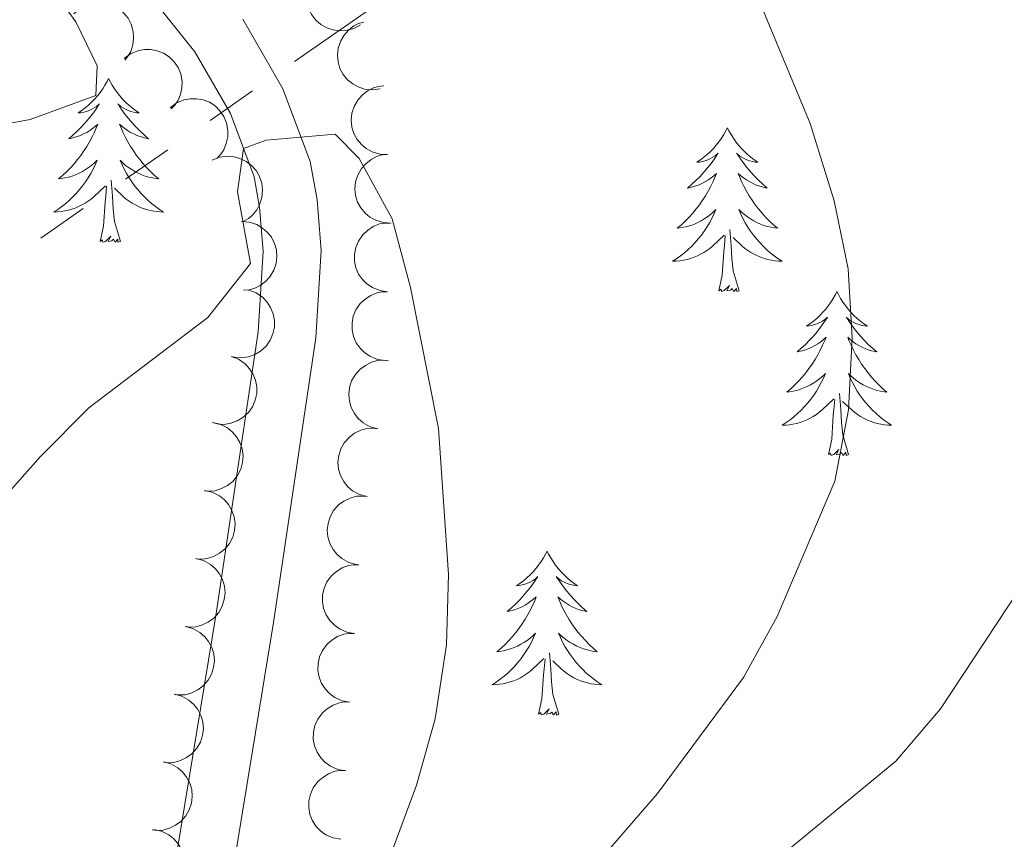
# Model space of a CAD drawing. Units: metres. Extents: x 597033 to 601530, y 687280 to 690313.
# Drawn here: x 598959 to 599031, y 689099 to 689158 of the extents above; entities that cross this region are included whole.
import ezdxf

# ---------------------------------------------------------------- set-up
doc = ezdxf.new("R2010")
doc.units = ezdxf.units.M
doc.header["$MEASUREMENT"] = 0
doc.linetypes.add('DGN Style 3', pattern=[78.51725, 56.08375, -22.4335])
for name, color, linetype, lineweight in [('Carátula', 7, 'Continuous', 0), ('Elementos auxiliares', 7, 'Continuous', 0), ('Entidades rústicas y varios', 7, 'Continuous', 0), ('Líneas de conducción', 7, 'Continuous', 0), ('Relieve y altimetría', 7, 'Continuous', 0), ('Viales y ferrocarril', 7, 'Continuous', 0)]:
    doc.layers.add(name, color=color, linetype=linetype, lineweight=lineweight)

msp = doc.modelspace()

# ---------------------------------------------------------------- linework, layer by layer
at = {"layer": 'Carátula', "color": 7, "linetype": 'Continuous', "lineweight": 0}
msp.add_3dface([(597075.045, 687279.999), (601529.591, 687343.338), (601487.365, 690313.05), (597032.819, 690249.711)], dxfattribs=at)
msp.add_3dface([(597075.045, 687279.999), (601529.591, 687343.338), (601487.365, 690313.05), (597032.819, 690249.711)], dxfattribs=at)
at = {"layer": 'Elementos auxiliares', "color": 250, "linetype": 'Continuous', "lineweight": 0}
msp.add_3dface([(597937.88, 687686.35), (597905.57, 689999.52), (601337.18, 690048.34), (601370.62, 687735.16)], dxfattribs=at)
at = {"layer": 'Entidades rústicas y varios', "color": 92, "linetype": 'Continuous', "lineweight": 0, "flags": 128}
for points, elevation in [([(598983.818, 689157.796), (598983.325, 689157.526), (598982.758, 689157.38), (598982.276, 689157.356), (598981.835, 689157.423), (598981.366, 689157.575), (598980.938, 689157.817), (598980.568, 689158.139), (598980.267, 689158.541), (598980.042, 689158.996), (598979.917, 689159.488), (598979.9, 689160.039), (598979.987, 689160.504), (598980.156, 689160.969), (598980.404, 689161.394), (598980.666, 689161.671), (598980.974, 689161.908)], 384.608), ([(598962.973, 689158.585), (598963.392, 689158.96), (598963.911, 689159.232), (598964.374, 689159.365), (598964.819, 689159.4), (598965.31, 689159.359), (598965.782, 689159.221), (598966.216, 689158.992), (598966.601, 689158.669), (598966.924, 689158.277), (598967.158, 689157.827), (598967.3, 689157.294), (598967.321, 689156.822), (598967.263, 689156.331), (598967.118, 689155.86), (598966.926, 689155.531), (598966.68, 689155.23)], 384.074), ([(598985.244, 689153.132), (598984.687, 689153.056), (598984.105, 689153.121), (598983.646, 689153.271), (598983.259, 689153.49), (598982.875, 689153.799), (598982.561, 689154.178), (598982.329, 689154.611), (598982.191, 689155.094), (598982.143, 689155.599), (598982.202, 689156.103), (598982.382, 689156.624), (598982.629, 689157.027), (598982.952, 689157.402), (598983.336, 689157.711), (598983.679, 689157.876), (598984.051, 689157.988)], 383.617), ([(598966.649, 689155.331), (598967.098, 689155.669), (598967.638, 689155.897), (598968.111, 689155.99), (598968.557, 689155.988), (598969.043, 689155.906), (598969.502, 689155.728), (598969.915, 689155.463), (598970.271, 689155.109), (598970.56, 689154.692), (598970.755, 689154.223), (598970.852, 689153.68), (598970.833, 689153.208), (598970.733, 689152.723), (598970.55, 689152.267), (598970.33, 689151.955), (598970.06, 689151.675)], 383.116), ([(598985.787, 689148.358), (598985.225, 689148.388), (598984.665, 689148.56), (598984.243, 689148.792), (598983.903, 689149.081), (598983.583, 689149.456), (598983.346, 689149.887), (598983.199, 689150.355), (598983.153, 689150.855), (598983.2, 689151.361), (598983.352, 689151.845), (598983.626, 689152.323), (598983.944, 689152.673), (598984.332, 689152.981), (598984.766, 689153.212), (598985.134, 689153.311), (598985.52, 689153.351)], 382.362), ([(598969.982, 689151.759), (598970.431, 689152.097), (598970.971, 689152.325), (598971.444, 689152.418), (598971.89, 689152.416), (598972.376, 689152.334), (598972.835, 689152.156), (598973.248, 689151.891), (598973.604, 689151.537), (598973.893, 689151.12), (598974.088, 689150.651), (598974.185, 689150.108), (598974.166, 689149.636), (598974.066, 689149.151), (598973.883, 689148.695), (598973.663, 689148.383), (598973.393, 689148.104)], 382.052), ([(598973.044, 689147.952), (598973.567, 689148.157), (598974.148, 689148.231), (598974.629, 689148.194), (598975.058, 689148.071), (598975.504, 689147.862), (598975.898, 689147.567), (598976.225, 689147.201), (598976.472, 689146.764), (598976.638, 689146.284), (598976.7, 689145.781), (598976.648, 689145.232), (598976.502, 689144.782), (598976.276, 689144.342), (598975.976, 689143.951), (598975.681, 689143.71), (598975.346, 689143.514)], 381.175), ([(598986.052, 689143.376), (598985.491, 689143.405), (598984.931, 689143.578), (598984.508, 689143.81), (598984.169, 689144.098), (598983.849, 689144.473), (598983.611, 689144.904), (598983.464, 689145.373), (598983.419, 689145.873), (598983.466, 689146.378), (598983.617, 689146.862), (598983.892, 689147.341), (598984.209, 689147.691), (598984.597, 689147.998), (598985.031, 689148.23), (598985.4, 689148.328), (598985.786, 689148.369)], 382.036), ([(598975.174, 689143.488), (598975.735, 689143.445), (598976.29, 689143.26), (598976.707, 689143.017), (598977.04, 689142.721), (598977.351, 689142.339), (598977.578, 689141.902), (598977.715, 689141.431), (598977.748, 689140.93), (598977.69, 689140.426), (598977.527, 689139.945), (598977.241, 689139.473), (598976.915, 689139.131), (598976.52, 689138.833), (598976.081, 689138.611), (598975.71, 689138.521), (598975.323, 689138.49)], 380.334), ([(598985.783, 689138.383), (598985.226, 689138.462), (598984.684, 689138.683), (598984.284, 689138.952), (598983.971, 689139.269), (598983.685, 689139.671), (598983.487, 689140.121), (598983.382, 689140.6), (598983.381, 689141.103), (598983.472, 689141.602), (598983.666, 689142.071), (598983.981, 689142.523), (598984.329, 689142.843), (598984.742, 689143.116), (598985.195, 689143.308), (598985.571, 689143.374), (598985.959, 689143.38)], 382.045), ([(598975.711, 689138.504), (598976.236, 689138.303), (598976.715, 689137.967), (598977.046, 689137.615), (598977.28, 689137.236), (598977.469, 689136.781), (598977.562, 689136.298), (598977.558, 689135.807), (598977.447, 689135.317), (598977.247, 689134.851), (598976.954, 689134.437), (598976.545, 689134.066), (598976.135, 689133.831), (598975.671, 689133.658), (598975.187, 689133.571), (598974.806, 689133.591), (598974.426, 689133.672)], 379.479), ([(598985.607, 689133.388), (598985.05, 689133.467), (598984.508, 689133.688), (598984.108, 689133.957), (598983.795, 689134.274), (598983.509, 689134.676), (598983.311, 689135.126), (598983.206, 689135.606), (598983.205, 689136.108), (598983.296, 689136.607), (598983.49, 689137.076), (598983.805, 689137.528), (598984.153, 689137.849), (598984.566, 689138.121), (598985.019, 689138.313), (598985.395, 689138.379), (598985.783, 689138.385)], 382.19), ([(598974.427, 689133.674), (598974.952, 689133.474), (598975.431, 689133.137), (598975.762, 689132.786), (598975.996, 689132.407), (598976.185, 689131.952), (598976.278, 689131.469), (598976.274, 689130.978), (598976.163, 689130.488), (598975.963, 689130.021), (598975.67, 689129.607), (598975.261, 689129.237), (598974.851, 689129.002), (598974.388, 689128.829), (598973.903, 689128.742), (598973.522, 689128.762), (598973.142, 689128.842)], 379.313), ([(598985.078, 689128.427), (598984.535, 689128.573), (598984.023, 689128.858), (598983.658, 689129.173), (598983.386, 689129.526), (598983.151, 689129.96), (598983.009, 689130.431), (598982.963, 689130.919), (598983.023, 689131.418), (598983.174, 689131.902), (598983.423, 689132.344), (598983.791, 689132.755), (598984.175, 689133.031), (598984.618, 689133.251), (598985.091, 689133.387), (598985.472, 689133.407), (598985.858, 689133.366)], 382.327), ([(598973.069, 689128.87), (598973.617, 689128.746), (598974.14, 689128.481), (598974.517, 689128.181), (598974.803, 689127.839), (598975.055, 689127.415), (598975.216, 689126.951), (598975.281, 689126.464), (598975.241, 689125.963), (598975.11, 689125.473), (598974.878, 689125.022), (598974.527, 689124.597), (598974.154, 689124.306), (598973.72, 689124.068), (598973.253, 689123.913), (598972.873, 689123.879), (598972.486, 689123.904)], 378.995), ([(598984.298, 689123.489), (598983.755, 689123.634), (598983.243, 689123.919), (598982.878, 689124.235), (598982.606, 689124.588), (598982.371, 689125.021), (598982.229, 689125.492), (598982.183, 689125.981), (598982.243, 689126.479), (598982.394, 689126.964), (598982.643, 689127.406), (598983.011, 689127.816), (598983.395, 689128.092), (598983.838, 689128.312), (598984.311, 689128.449), (598984.692, 689128.468), (598985.078, 689128.427)], 382.368), ([(598972.489, 689123.935), (598973.038, 689123.811), (598973.56, 689123.546), (598973.937, 689123.246), (598974.223, 689122.904), (598974.475, 689122.48), (598974.636, 689122.015), (598974.702, 689121.529), (598974.662, 689121.028), (598974.53, 689120.538), (598974.299, 689120.087), (598973.947, 689119.662), (598973.575, 689119.371), (598973.141, 689119.133), (598972.673, 689118.978), (598972.294, 689118.944), (598971.906, 689118.969)], 378.44), ([(598983.518, 689118.55), (598982.975, 689118.695), (598982.463, 689118.981), (598982.098, 689119.296), (598981.826, 689119.649), (598981.591, 689120.082), (598981.449, 689120.553), (598981.403, 689121.042), (598981.463, 689121.541), (598981.614, 689122.025), (598981.863, 689122.467), (598982.231, 689122.878), (598982.614, 689123.154), (598983.058, 689123.374), (598983.531, 689123.51), (598983.911, 689123.53), (598984.298, 689123.489)], 382.41), ([(598971.855, 689118.985), (598972.398, 689118.84), (598972.91, 689118.555), (598973.276, 689118.24), (598973.548, 689117.888), (598973.784, 689117.455), (598973.927, 689116.984), (598973.974, 689116.496), (598973.914, 689115.997), (598973.764, 689115.512), (598973.516, 689115.07), (598973.148, 689114.659), (598972.765, 689114.382), (598972.322, 689114.161), (598971.849, 689114.024), (598971.468, 689114.004), (598971.082, 689114.045)], 378.207), ([(598983.38, 689113.54), (598982.826, 689113.636), (598982.291, 689113.873), (598981.899, 689114.154), (598981.596, 689114.481), (598981.323, 689114.892), (598981.138, 689115.348), (598981.048, 689115.83), (598981.063, 689116.332), (598981.169, 689116.828), (598981.377, 689117.291), (598981.707, 689117.733), (598982.064, 689118.043), (598982.485, 689118.302), (598982.944, 689118.481), (598983.322, 689118.535), (598983.71, 689118.529)], 382.357), ([(598971.082, 689114.047), (598971.625, 689113.902), (598972.138, 689113.617), (598972.503, 689113.302), (598972.776, 689112.95), (598973.011, 689112.517), (598973.154, 689112.046), (598973.201, 689111.558), (598973.142, 689111.059), (598972.991, 689110.574), (598972.743, 689110.132), (598972.375, 689109.721), (598971.992, 689109.444), (598971.549, 689109.223), (598971.076, 689109.086), (598970.696, 689109.066), (598970.309, 689109.107)], 378.067), ([(598983.05, 689108.551), (598982.496, 689108.647), (598981.961, 689108.885), (598981.569, 689109.166), (598981.266, 689109.492), (598980.993, 689109.903), (598980.808, 689110.359), (598980.718, 689110.841), (598980.733, 689111.344), (598980.839, 689111.84), (598981.047, 689112.302), (598981.377, 689112.745), (598981.734, 689113.054), (598982.155, 689113.313), (598982.614, 689113.492), (598982.991, 689113.546), (598983.38, 689113.54)], 382.297), ([(598970.299, 689109.121), (598970.841, 689108.972), (598971.351, 689108.684), (598971.714, 689108.366), (598971.984, 689108.012), (598972.216, 689107.577), (598972.356, 689107.105), (598972.399, 689106.616), (598972.336, 689106.118), (598972.183, 689105.634), (598971.931, 689105.194), (598971.561, 689104.785), (598971.175, 689104.512), (598970.731, 689104.294), (598970.257, 689104.161), (598969.876, 689104.143), (598969.49, 689104.186)], 377.73), ([(598982.72, 689103.562), (598982.166, 689103.658), (598981.63, 689103.896), (598981.239, 689104.177), (598980.936, 689104.504), (598980.663, 689104.914), (598980.478, 689105.37), (598980.388, 689105.853), (598980.403, 689106.355), (598980.509, 689106.851), (598980.717, 689107.314), (598981.047, 689107.756), (598981.404, 689108.065), (598981.825, 689108.325), (598982.284, 689108.503), (598982.661, 689108.557), (598983.05, 689108.551)], 382.237), ([(598969.492, 689104.2), (598970.034, 689104.051), (598970.544, 689103.763), (598970.907, 689103.446), (598971.177, 689103.091), (598971.41, 689102.657), (598971.549, 689102.185), (598971.593, 689101.696), (598971.53, 689101.197), (598971.376, 689100.714), (598971.124, 689100.273), (598970.754, 689099.865), (598970.369, 689099.591), (598969.924, 689099.374), (598969.45, 689099.24), (598969.069, 689099.223), (598968.683, 689099.266)], 377.358), ([(598982.39, 689098.574), (598981.836, 689098.669), (598981.3, 689098.907), (598980.909, 689099.188), (598980.606, 689099.515), (598980.333, 689099.925), (598980.148, 689100.381), (598980.058, 689100.864), (598980.073, 689101.366), (598980.179, 689101.862), (598980.387, 689102.325), (598980.716, 689102.767), (598981.074, 689103.077), (598981.495, 689103.336), (598981.954, 689103.515), (598982.331, 689103.568), (598982.72, 689103.563)], 382.177), ([(598968.802, 689099.28), (598969.351, 689099.162), (598969.876, 689098.902), (598970.256, 689098.605), (598970.546, 689098.266), (598970.802, 689097.845), (598970.967, 689097.382), (598971.038, 689096.896), (598971.002, 689096.395), (598970.876, 689095.904), (598970.649, 689095.45), (598970.302, 689095.021), (598969.932, 689094.727), (598969.5, 689094.485), (598969.035, 689094.325), (598968.655, 689094.287), (598968.267, 689094.309)], 376.816)]:
    msp.add_lwpolyline(points, dxfattribs=dict(at, elevation=elevation))
for points in [[(598965.511, 689153.895), (598965.4, 689153.676), (598965.245, 689153.401), (598965.077, 689153.135), (598964.895, 689152.878), (598964.701, 689152.63), (598964.494, 689152.392), (598964.275, 689152.166), (598964.045, 689151.95), (598963.805, 689151.747), (598963.554, 689151.556), (598963.294, 689151.378), (598963.493, 689151.401), (598963.696, 689151.439), (598963.895, 689151.494), (598964.09, 689151.563), (598964.279, 689151.648), (598964.46, 689151.747), (598964.634, 689151.859), (598964.839, 689152.05), (598964.798, 689151.985), (598964.568, 689151.64), (598964.325, 689151.304), (598964.069, 689150.978), (598963.801, 689150.662), (598963.521, 689150.357), (598963.229, 689150.063), (598962.926, 689149.78), (598962.613, 689149.509), (598962.737, 689149.532), (598962.983, 689149.59), (598963.225, 689149.663), (598963.461, 689149.751), (598963.692, 689149.854), (598963.915, 689149.972), (598964.131, 689150.103), (598964.338, 689150.248), (598964.535, 689150.405), (598964.722, 689150.575), (598964.634, 689150.353), (598964.478, 689149.992), (598964.307, 689149.638), (598964.122, 689149.291), (598963.922, 689148.951), (598963.71, 689148.62), (598963.483, 689148.298), (598963.244, 689147.986), (598962.993, 689147.683), (598962.729, 689147.391), (598962.454, 689147.11), (598962.167, 689146.84), (598961.87, 689146.582), (598962.066, 689146.607), (598962.333, 689146.654), (598962.596, 689146.717), (598962.855, 689146.796), (598963.11, 689146.89), (598963.358, 689146.998), (598963.599, 689147.121), (598963.833, 689147.259), (598964.058, 689147.409), (598964.274, 689147.573), (598964.48, 689147.749), (598964.675, 689147.937), (598964.534, 689147.61), (598964.379, 689147.289), (598964.21, 689146.975), (598964.027, 689146.67), (598963.83, 689146.373), (598963.62, 689146.085), (598963.397, 689145.807), (598963.162, 689145.539), (598962.916, 689145.281), (598962.658, 689145.036), (598962.389, 689144.802), (598962.11, 689144.58), (598961.821, 689144.371), (598961.531, 689144.18), (598961.796, 689144.189), (598962.059, 689144.214), (598962.321, 689144.255), (598962.58, 689144.312), (598962.835, 689144.384), (598963.085, 689144.471), (598963.329, 689144.574), (598963.567, 689144.69), (598963.797, 689144.821), (598964.019, 689144.966), (598964.232, 689145.124), (598964.435, 689145.294), (598965.283, 689146.093)], [(598965.511, 689153.895), (598965.622, 689153.676), (598965.777, 689153.401), (598965.945, 689153.135), (598966.127, 689152.878), (598966.321, 689152.63), (598966.528, 689152.392), (598966.747, 689152.166), (598966.977, 689151.95), (598967.217, 689151.747), (598967.468, 689151.556), (598967.728, 689151.378), (598967.529, 689151.401), (598967.326, 689151.439), (598967.127, 689151.494), (598966.932, 689151.563), (598966.743, 689151.648), (598966.562, 689151.747), (598966.388, 689151.859), (598966.183, 689152.05), (598966.224, 689151.985), (598966.454, 689151.64), (598966.697, 689151.304), (598966.953, 689150.978), (598967.221, 689150.662), (598967.501, 689150.357), (598967.793, 689150.063), (598968.096, 689149.78), (598968.409, 689149.509), (598968.285, 689149.532), (598968.039, 689149.59), (598967.797, 689149.663), (598967.561, 689149.751), (598967.33, 689149.854), (598967.107, 689149.972), (598966.891, 689150.103), (598966.684, 689150.248), (598966.487, 689150.405), (598966.3, 689150.575), (598966.388, 689150.353), (598966.544, 689149.992), (598966.715, 689149.638), (598966.9, 689149.291), (598967.1, 689148.951), (598967.312, 689148.62), (598967.539, 689148.298), (598967.778, 689147.986), (598968.029, 689147.683), (598968.293, 689147.391), (598968.568, 689147.11), (598968.855, 689146.84), (598969.152, 689146.582), (598968.956, 689146.607), (598968.689, 689146.654), (598968.426, 689146.717), (598968.167, 689146.796), (598967.912, 689146.89), (598967.664, 689146.998), (598967.423, 689147.121), (598967.189, 689147.259), (598966.964, 689147.409), (598966.748, 689147.573), (598966.542, 689147.749), (598966.347, 689147.937), (598966.488, 689147.61), (598966.643, 689147.289), (598966.812, 689146.975), (598966.995, 689146.67), (598967.192, 689146.373), (598967.402, 689146.085), (598967.625, 689145.807), (598967.86, 689145.539), (598968.106, 689145.281), (598968.364, 689145.036), (598968.633, 689144.802), (598968.912, 689144.58), (598969.201, 689144.371), (598969.491, 689144.18), (598969.226, 689144.189), (598968.963, 689144.214), (598968.701, 689144.255), (598968.442, 689144.312), (598968.187, 689144.384), (598967.937, 689144.471), (598967.693, 689144.574), (598967.455, 689144.69), (598967.225, 689144.821), (598967.003, 689144.966), (598966.79, 689145.124), (598966.587, 689145.294), (598965.929, 689145.914)], [(599010.492, 689150.309), (599010.381, 689150.09), (599010.226, 689149.815), (599010.058, 689149.549), (599009.876, 689149.292), (599009.682, 689149.044), (599009.475, 689148.806), (599009.256, 689148.58), (599009.026, 689148.364), (599008.786, 689148.161), (599008.535, 689147.97), (599008.275, 689147.792), (599008.474, 689147.815), (599008.677, 689147.853), (599008.876, 689147.908), (599009.071, 689147.977), (599009.26, 689148.062), (599009.441, 689148.161), (599009.615, 689148.273), (599009.82, 689148.464), (599009.779, 689148.399), (599009.549, 689148.054), (599009.306, 689147.718), (599009.05, 689147.392), (599008.782, 689147.076), (599008.502, 689146.771), (599008.21, 689146.477), (599007.907, 689146.194), (599007.594, 689145.923), (599007.718, 689145.946), (599007.964, 689146.004), (599008.206, 689146.077), (599008.442, 689146.165), (599008.673, 689146.268), (599008.896, 689146.386), (599009.112, 689146.517), (599009.319, 689146.662), (599009.516, 689146.819), (599009.703, 689146.989), (599009.615, 689146.767), (599009.459, 689146.406), (599009.288, 689146.052), (599009.103, 689145.705), (599008.903, 689145.365), (599008.691, 689145.034), (599008.464, 689144.712), (599008.225, 689144.4), (599007.974, 689144.097), (599007.71, 689143.805), (599007.435, 689143.524), (599007.148, 689143.254), (599006.851, 689142.996), (599007.047, 689143.021), (599007.314, 689143.068), (599007.577, 689143.131), (599007.836, 689143.21), (599008.091, 689143.304), (599008.339, 689143.412), (599008.58, 689143.535), (599008.814, 689143.673), (599009.039, 689143.823), (599009.255, 689143.987), (599009.461, 689144.163), (599009.656, 689144.351), (599009.515, 689144.024), (599009.36, 689143.703), (599009.191, 689143.389), (599009.008, 689143.084), (599008.811, 689142.787), (599008.601, 689142.499), (599008.378, 689142.221), (599008.143, 689141.953), (599007.897, 689141.695), (599007.639, 689141.45), (599007.37, 689141.216), (599007.091, 689140.994), (599006.802, 689140.785), (599006.512, 689140.594), (599006.777, 689140.603), (599007.04, 689140.628), (599007.302, 689140.669), (599007.561, 689140.726), (599007.816, 689140.798), (599008.066, 689140.885), (599008.31, 689140.988), (599008.548, 689141.104), (599008.778, 689141.235), (599009, 689141.38), (599009.213, 689141.538), (599009.416, 689141.708), (599010.264, 689142.507)], [(599010.492, 689150.309), (599010.603, 689150.09), (599010.758, 689149.815), (599010.926, 689149.549), (599011.108, 689149.292), (599011.302, 689149.044), (599011.509, 689148.806), (599011.728, 689148.58), (599011.958, 689148.364), (599012.198, 689148.161), (599012.449, 689147.97), (599012.709, 689147.792), (599012.51, 689147.815), (599012.307, 689147.853), (599012.108, 689147.908), (599011.913, 689147.977), (599011.724, 689148.062), (599011.543, 689148.161), (599011.369, 689148.273), (599011.164, 689148.464), (599011.205, 689148.399), (599011.435, 689148.054), (599011.678, 689147.718), (599011.934, 689147.392), (599012.202, 689147.076), (599012.482, 689146.771), (599012.774, 689146.477), (599013.077, 689146.194), (599013.39, 689145.923), (599013.266, 689145.946), (599013.02, 689146.004), (599012.778, 689146.077), (599012.542, 689146.165), (599012.311, 689146.268), (599012.088, 689146.386), (599011.872, 689146.517), (599011.665, 689146.662), (599011.468, 689146.819), (599011.281, 689146.989), (599011.369, 689146.767), (599011.525, 689146.406), (599011.696, 689146.052), (599011.881, 689145.705), (599012.081, 689145.365), (599012.293, 689145.034), (599012.52, 689144.712), (599012.759, 689144.4), (599013.01, 689144.097), (599013.274, 689143.805), (599013.549, 689143.524), (599013.836, 689143.254), (599014.133, 689142.996), (599013.937, 689143.021), (599013.67, 689143.068), (599013.407, 689143.131), (599013.148, 689143.21), (599012.893, 689143.304), (599012.645, 689143.412), (599012.404, 689143.535), (599012.17, 689143.673), (599011.945, 689143.823), (599011.729, 689143.987), (599011.523, 689144.163), (599011.328, 689144.351), (599011.469, 689144.024), (599011.624, 689143.703), (599011.793, 689143.389), (599011.976, 689143.084), (599012.173, 689142.787), (599012.383, 689142.499), (599012.606, 689142.221), (599012.841, 689141.953), (599013.087, 689141.695), (599013.345, 689141.45), (599013.614, 689141.216), (599013.893, 689140.994), (599014.182, 689140.785), (599014.472, 689140.594), (599014.207, 689140.603), (599013.944, 689140.628), (599013.682, 689140.669), (599013.423, 689140.726), (599013.168, 689140.798), (599012.918, 689140.885), (599012.674, 689140.988), (599012.436, 689141.104), (599012.206, 689141.235), (599011.984, 689141.38), (599011.771, 689141.538), (599011.568, 689141.708), (599010.91, 689142.328)], [(598964.892, 689142.044), (598965.137, 689143.162), (598965.25, 689144.904), (598965.298, 689145.337), (598965.361, 689146.06)], [(598966.362, 689142.044), (598965.933, 689143.484), (598965.842, 689144.388), (598965.796, 689145.337), (598965.694, 689146.501)], [(598966.362, 689142.044), (598966.188, 689141.976), (598966.169, 689142.215), (598965.979, 689141.993), (598965.858, 689142.196), (598965.737, 689142.088), (598965.467, 689142.034), (598965.663, 689142.427), (598965.278, 689142.047), (598965.09, 689141.993), (598965.049, 689142.155), (598964.892, 689142.044)], [(599009.873, 689138.458), (599010.118, 689139.576), (599010.231, 689141.318), (599010.279, 689141.751), (599010.342, 689142.474)], [(599011.343, 689138.458), (599010.914, 689139.898), (599010.823, 689140.802), (599010.777, 689141.751), (599010.675, 689142.915)], [(599011.343, 689138.458), (599011.169, 689138.39), (599011.15, 689138.629), (599010.96, 689138.407), (599010.839, 689138.61), (599010.718, 689138.502), (599010.448, 689138.448), (599010.644, 689138.841), (599010.259, 689138.461), (599010.071, 689138.407), (599010.03, 689138.569), (599009.873, 689138.458)], [(599018.452, 689138.39), (599018.341, 689138.171), (599018.186, 689137.896), (599018.018, 689137.63), (599017.836, 689137.373), (599017.642, 689137.125), (599017.435, 689136.887), (599017.216, 689136.661), (599016.986, 689136.445), (599016.746, 689136.242), (599016.495, 689136.051), (599016.235, 689135.873), (599016.434, 689135.896), (599016.637, 689135.934), (599016.836, 689135.989), (599017.031, 689136.058), (599017.22, 689136.143), (599017.401, 689136.242), (599017.575, 689136.354), (599017.78, 689136.545), (599017.739, 689136.48), (599017.509, 689136.135), (599017.266, 689135.799), (599017.01, 689135.473), (599016.742, 689135.157), (599016.462, 689134.852), (599016.17, 689134.558), (599015.867, 689134.275), (599015.554, 689134.004), (599015.678, 689134.027), (599015.924, 689134.085), (599016.166, 689134.158), (599016.402, 689134.246), (599016.633, 689134.349), (599016.856, 689134.467), (599017.072, 689134.598), (599017.279, 689134.743), (599017.476, 689134.9), (599017.663, 689135.07), (599017.575, 689134.848), (599017.419, 689134.487), (599017.248, 689134.133), (599017.063, 689133.786), (599016.863, 689133.446), (599016.651, 689133.115), (599016.424, 689132.793), (599016.185, 689132.481), (599015.934, 689132.178), (599015.67, 689131.886), (599015.395, 689131.605), (599015.108, 689131.335), (599014.811, 689131.077), (599015.007, 689131.102), (599015.274, 689131.149), (599015.537, 689131.212), (599015.796, 689131.291), (599016.051, 689131.385), (599016.299, 689131.493), (599016.54, 689131.616), (599016.774, 689131.754), (599016.999, 689131.904), (599017.215, 689132.068), (599017.421, 689132.244), (599017.616, 689132.432), (599017.475, 689132.105), (599017.32, 689131.784), (599017.151, 689131.47), (599016.968, 689131.165), (599016.771, 689130.868), (599016.561, 689130.58), (599016.338, 689130.302), (599016.103, 689130.034), (599015.857, 689129.776), (599015.599, 689129.531), (599015.33, 689129.297), (599015.051, 689129.075), (599014.762, 689128.866), (599014.472, 689128.675), (599014.737, 689128.684), (599015, 689128.709), (599015.262, 689128.75), (599015.521, 689128.807), (599015.776, 689128.879), (599016.026, 689128.966), (599016.27, 689129.069), (599016.508, 689129.185), (599016.738, 689129.316), (599016.96, 689129.461), (599017.173, 689129.619), (599017.376, 689129.789), (599018.224, 689130.588)], [(599018.452, 689138.39), (599018.563, 689138.171), (599018.718, 689137.896), (599018.886, 689137.63), (599019.068, 689137.373), (599019.262, 689137.125), (599019.469, 689136.887), (599019.688, 689136.661), (599019.918, 689136.445), (599020.158, 689136.242), (599020.409, 689136.051), (599020.669, 689135.873), (599020.47, 689135.896), (599020.267, 689135.934), (599020.068, 689135.989), (599019.873, 689136.058), (599019.684, 689136.143), (599019.503, 689136.242), (599019.329, 689136.354), (599019.124, 689136.545), (599019.165, 689136.48), (599019.395, 689136.135), (599019.638, 689135.799), (599019.894, 689135.473), (599020.162, 689135.157), (599020.442, 689134.852), (599020.734, 689134.558), (599021.037, 689134.275), (599021.35, 689134.004), (599021.226, 689134.027), (599020.98, 689134.085), (599020.738, 689134.158), (599020.502, 689134.246), (599020.271, 689134.349), (599020.048, 689134.467), (599019.832, 689134.598), (599019.625, 689134.743), (599019.428, 689134.9), (599019.241, 689135.07), (599019.329, 689134.848), (599019.485, 689134.487), (599019.656, 689134.133), (599019.841, 689133.786), (599020.041, 689133.446), (599020.253, 689133.115), (599020.48, 689132.793), (599020.719, 689132.481), (599020.97, 689132.178), (599021.234, 689131.886), (599021.509, 689131.605), (599021.796, 689131.335), (599022.093, 689131.077), (599021.897, 689131.102), (599021.63, 689131.149), (599021.367, 689131.212), (599021.108, 689131.291), (599020.853, 689131.385), (599020.605, 689131.493), (599020.364, 689131.616), (599020.13, 689131.754), (599019.905, 689131.904), (599019.689, 689132.068), (599019.483, 689132.244), (599019.288, 689132.432), (599019.429, 689132.105), (599019.584, 689131.784), (599019.753, 689131.47), (599019.936, 689131.165), (599020.133, 689130.868), (599020.343, 689130.58), (599020.566, 689130.302), (599020.801, 689130.034), (599021.047, 689129.776), (599021.305, 689129.531), (599021.574, 689129.297), (599021.853, 689129.075), (599022.142, 689128.866), (599022.432, 689128.675), (599022.167, 689128.684), (599021.904, 689128.709), (599021.642, 689128.75), (599021.383, 689128.807), (599021.128, 689128.879), (599020.878, 689128.966), (599020.634, 689129.069), (599020.396, 689129.185), (599020.166, 689129.316), (599019.944, 689129.461), (599019.731, 689129.619), (599019.528, 689129.789), (599018.87, 689130.409)], [(599019.303, 689126.539), (599018.874, 689127.979), (599018.783, 689128.883), (599018.737, 689129.832), (599018.635, 689130.996)], [(599017.833, 689126.539), (599018.078, 689127.657), (599018.191, 689129.399), (599018.239, 689129.832), (599018.302, 689130.555)], [(599019.303, 689126.539), (599019.129, 689126.471), (599019.11, 689126.71), (599018.92, 689126.488), (599018.799, 689126.691), (599018.678, 689126.583), (599018.408, 689126.529), (599018.604, 689126.922), (599018.219, 689126.542), (599018.031, 689126.488), (599017.99, 689126.65), (599017.833, 689126.539)], [(598997.384, 689119.522), (598997.273, 689119.303), (598997.118, 689119.028), (598996.95, 689118.762), (598996.768, 689118.505), (598996.574, 689118.257), (598996.367, 689118.019), (598996.148, 689117.793), (598995.918, 689117.577), (598995.678, 689117.374), (598995.427, 689117.183), (598995.167, 689117.005), (598995.366, 689117.028), (598995.569, 689117.066), (598995.768, 689117.121), (598995.963, 689117.19), (598996.152, 689117.275), (598996.333, 689117.374), (598996.507, 689117.486), (598996.712, 689117.677), (598996.671, 689117.612), (598996.441, 689117.267), (598996.198, 689116.931), (598995.942, 689116.605), (598995.674, 689116.289), (598995.394, 689115.984), (598995.102, 689115.69), (598994.799, 689115.407), (598994.486, 689115.136), (598994.61, 689115.159), (598994.856, 689115.217), (598995.098, 689115.29), (598995.334, 689115.378), (598995.565, 689115.481), (598995.788, 689115.599), (598996.004, 689115.73), (598996.211, 689115.875), (598996.408, 689116.032), (598996.595, 689116.202), (598996.507, 689115.98), (598996.351, 689115.619), (598996.18, 689115.265), (598995.995, 689114.918), (598995.795, 689114.578), (598995.583, 689114.247), (598995.356, 689113.925), (598995.117, 689113.613), (598994.866, 689113.31), (598994.602, 689113.018), (598994.327, 689112.737), (598994.04, 689112.467), (598993.743, 689112.209), (598993.939, 689112.234), (598994.206, 689112.281), (598994.469, 689112.344), (598994.728, 689112.423), (598994.983, 689112.517), (598995.231, 689112.625), (598995.472, 689112.748), (598995.706, 689112.886), (598995.931, 689113.036), (598996.147, 689113.2), (598996.353, 689113.376), (598996.548, 689113.564), (598996.407, 689113.237), (598996.252, 689112.916), (598996.083, 689112.602), (598995.9, 689112.297), (598995.703, 689112), (598995.493, 689111.712), (598995.27, 689111.434), (598995.035, 689111.166), (598994.789, 689110.908), (598994.531, 689110.663), (598994.262, 689110.429), (598993.983, 689110.207), (598993.694, 689109.998), (598993.404, 689109.807), (598993.669, 689109.816), (598993.932, 689109.841), (598994.194, 689109.882), (598994.453, 689109.939), (598994.708, 689110.011), (598994.958, 689110.098), (598995.202, 689110.201), (598995.44, 689110.317), (598995.67, 689110.448), (598995.892, 689110.593), (598996.105, 689110.751), (598996.308, 689110.921), (598997.156, 689111.72)], [(598997.384, 689119.522), (598997.495, 689119.303), (598997.65, 689119.028), (598997.818, 689118.762), (598998, 689118.505), (598998.194, 689118.257), (598998.401, 689118.019), (598998.62, 689117.793), (598998.85, 689117.577), (598999.09, 689117.374), (598999.341, 689117.183), (598999.601, 689117.005), (598999.402, 689117.028), (598999.199, 689117.066), (598999, 689117.121), (598998.805, 689117.19), (598998.616, 689117.275), (598998.435, 689117.374), (598998.261, 689117.486), (598998.056, 689117.677), (598998.097, 689117.612), (598998.327, 689117.267), (598998.57, 689116.931), (598998.826, 689116.605), (598999.094, 689116.289), (598999.374, 689115.984), (598999.666, 689115.69), (598999.969, 689115.407), (599000.282, 689115.136), (599000.158, 689115.159), (598999.912, 689115.217), (598999.67, 689115.29), (598999.434, 689115.378), (598999.203, 689115.481), (598998.98, 689115.599), (598998.764, 689115.73), (598998.557, 689115.875), (598998.36, 689116.032), (598998.173, 689116.202), (598998.261, 689115.98), (598998.417, 689115.619), (598998.588, 689115.265), (598998.773, 689114.918), (598998.973, 689114.578), (598999.185, 689114.247), (598999.412, 689113.925), (598999.651, 689113.613), (598999.902, 689113.31), (599000.166, 689113.018), (599000.441, 689112.737), (599000.728, 689112.467), (599001.025, 689112.209), (599000.829, 689112.234), (599000.562, 689112.281), (599000.299, 689112.344), (599000.04, 689112.423), (598999.785, 689112.517), (598999.537, 689112.625), (598999.296, 689112.748), (598999.062, 689112.886), (598998.837, 689113.036), (598998.621, 689113.2), (598998.415, 689113.376), (598998.22, 689113.564), (598998.361, 689113.237), (598998.516, 689112.916), (598998.685, 689112.602), (598998.868, 689112.297), (598999.065, 689112), (598999.275, 689111.712), (598999.498, 689111.434), (598999.733, 689111.166), (598999.979, 689110.908), (599000.237, 689110.663), (599000.506, 689110.429), (599000.785, 689110.207), (599001.074, 689109.998), (599001.364, 689109.807), (599001.099, 689109.816), (599000.836, 689109.841), (599000.574, 689109.882), (599000.315, 689109.939), (599000.06, 689110.011), (598999.81, 689110.098), (598999.566, 689110.201), (598999.328, 689110.317), (598999.098, 689110.448), (598998.876, 689110.593), (598998.663, 689110.751), (598998.46, 689110.921), (598997.802, 689111.541)], [(598996.765, 689107.671), (598997.01, 689108.789), (598997.123, 689110.531), (598997.171, 689110.964), (598997.234, 689111.687)], [(598998.235, 689107.671), (598997.806, 689109.111), (598997.715, 689110.015), (598997.669, 689110.964), (598997.567, 689112.128)], [(598998.235, 689107.671), (598998.061, 689107.603), (598998.042, 689107.842), (598997.852, 689107.62), (598997.731, 689107.823), (598997.61, 689107.715), (598997.34, 689107.661), (598997.536, 689108.054), (598997.151, 689107.674), (598996.963, 689107.62), (598996.922, 689107.782), (598996.765, 689107.671)]]:
    msp.add_lwpolyline(points, dxfattribs=at)
at = {"layer": 'Líneas de conducción', "color": 6, "linetype": 'Continuous', "lineweight": 0}
for p, q in [((599009.782, 689176.529), (598979.032, 689155.125)), ((598975.957, 689152.984), (598972.882, 689150.844)), ((598969.807, 689148.704), (598966.732, 689146.563)), ((598963.657, 689144.423), (598960.581, 689142.282))]:
    msp.add_line(p, q, dxfattribs=at)
at = {"layer": 'Relieve y altimetría', "color": 30, "linetype": 'Continuous', "lineweight": 0, "flags": 128}
for points, elevation in [([(598955.146, 689150.046), (598959.797, 689150.917), (598964.578, 689152.651), (598964.684, 689154.806), (598963.121, 689158.01), (598960.204, 689162.071)], 385), ([(599012.523, 689160.258), (599016.5, 689150.609), (599018.244, 689144.993), (599019.263, 689140.057), (599019.566, 689135.066), (599019.297, 689129.79), (599018.31, 689124.604), (599014.101, 689114.767), (599011.665, 689110.345), (599005.421, 689101.908), (599001.831, 689097.753), (598996.747, 689088.691), (598996.327, 689083.945), (598997.757, 689080.164), (599001.056, 689076.201), (599005.279, 689072.828), (599009.777, 689070.106), (599014.585, 689068.703), (599030.474, 689069.028), (599035.723, 689068.545)], 385), ([(598949.958, 689114.48), (598960.556, 689126.397), (598964.08, 689129.945), (598972.73, 689136.515), (598975.821, 689140.446), (598974.878, 689145.656), (598975.311, 689148.795), (598976.952, 689149.398), (598981.97, 689149.844), (598983.723, 689148.079), (598986.121, 689143.689), (598987.465, 689138.697), (598989.495, 689128.447), (598990.207, 689117.822), (598990.08, 689112.722), (598989.24, 689107.323), (598987.894, 689102.507), (598984.321, 689092.878)], 380), ([(599031.719, 689116.768), (599025.983, 689108.053), (599022.737, 689104.249), (599014.889, 689097.773), (599012.414, 689093.494), (599013.208, 689091.21), (599016.433, 689087.425), (599020.369, 689084.343), (599024.86, 689081.684), (599029.782, 689079.435), (599039.527, 689077.043)], 390)]:
    msp.add_lwpolyline(points, dxfattribs=dict(at, elevation=elevation))
at = {"layer": 'Viales y ferrocarril', "color": 250, "linetype": 'Continuous', "lineweight": 0}
msp.add_polyline3d([(598968.291, 689160.211, 381.62), (598971.765, 689155.819, 380.87), (598974.361, 689151.338, 380.508), (598976.081, 689146.733, 379.588), (598976.478, 689144.514, 379.498), (598976.749, 689141.324, 378.959), (598976.384, 689135.466, 378.601), (598973.328, 689114.987, 376.94), (598970.504, 689097.743, 376.402), (598969.657, 689090.62, 376.393), (598969.6, 689080.787, 376.27), (598970.748, 689069.172, 376.223), (598972.744, 689063.786, 376.582), (598975.103, 689060.237, 376.985)], dxfattribs=at)
at = {"layer": 'Viales y ferrocarril', "color": 250, "linetype": 'DGN Style 3', "lineweight": 0}
msp.add_polyline3d([(599012.443, 689031.297, 374.81), (599008.633, 689038.585, 375.68), (599004.476, 689043.685, 376.507), (599000.058, 689047.326, 377.194), (598991.543, 689053.445, 377.344), (598981.829, 689059.692, 377.524), (598978.342, 689062.972, 376.985), (598976.522, 689065.709, 376.582), (598974.885, 689070.126, 376.223), (598973.812, 689080.982, 376.27), (598973.867, 689090.358, 376.393), (598974.675, 689097.154, 376.402), (598977.489, 689114.336, 376.94), (598980.576, 689135.023, 378.601), (598980.971, 689141.372, 378.959), (598980.658, 689145.064, 379.498), (598980.159, 689147.85, 379.588), (598978.182, 689153.143, 380.508), (598975.256, 689158.193, 380.87)], dxfattribs=at)

doc.saveas('drawing.dxf')
